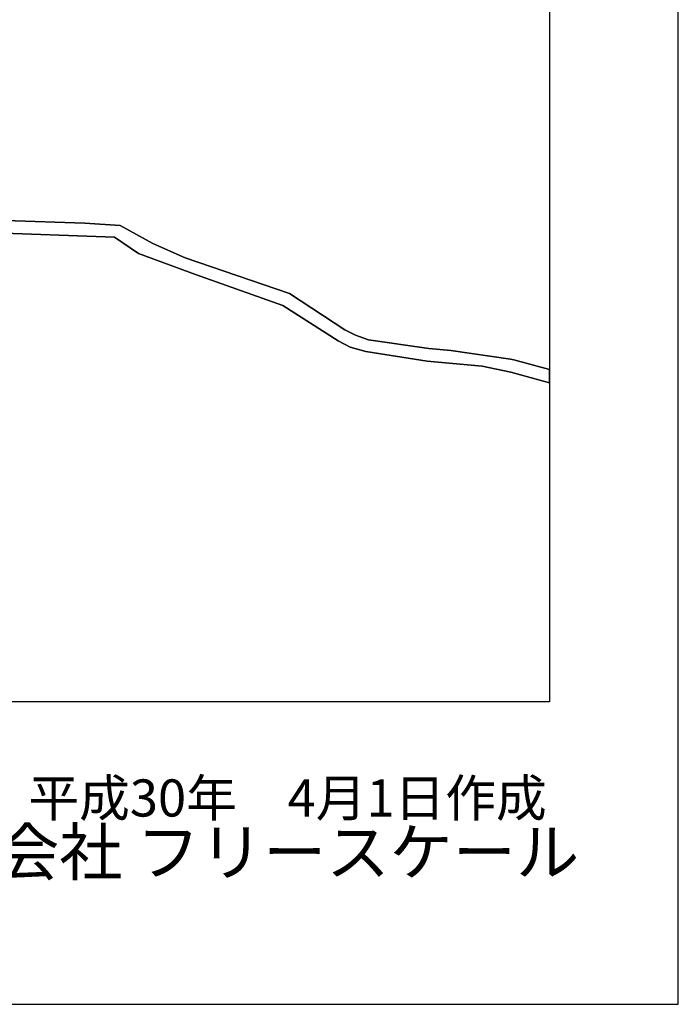
# Model space of a CAD drawing. Extents: x -10 to 410, y -24 to 273.
# Drawn here: x 359 to 410, y -24 to 53 of the extents above; entities that cross this region are included whole.
import ezdxf

# ---------------------------------------------------------------- set-up
doc = ezdxf.new("R2010")
doc.units = 0
for name, color, linetype in [('08_ROAD_LINE', 3, 'Continuous'), ('09_ROAD_POLY', 5, 'Continuous'), ('印刷レイアウト', 1, 'Continuous'), ('印刷用フレーム', 1, 'Continuous'), ('背景', 3, 'Continuous')]:
    doc.layers.add(name, color=color, linetype=linetype)
doc.styles.add('STD', font='txt')
doc.styles.add('スタイル1', font='txt', dxfattribs={"width": 0.95})

msp = doc.modelspace()

# ---------------------------------------------------------------- linework, layer by layer
at = {"layer": '08_ROAD_LINE', "color": 253}
for points in [[(357.382837, 37.060959), (363.562649, 36.850119), (366.317348, 36.660639), (368.842947, 35.266064), (371.367169, 34.164323), (379.453152, 31.385164), (383.748153, 28.565009), (384.597713, 28.140918), (385.587834, 27.775738), (390.282121, 27.119447), (391.998123, 26.965107), (396.623164, 26.285734), (396.878101, 26.234747), (399.647268, 25.475792)], [(399.647268, 24.439852), (396.642801, 25.260129), (394.422781, 25.74451), (390.157408, 26.129327), (385.387674, 26.865544), (384.182579, 27.224867), (383.253092, 27.695812), (378.942589, 30.455333), (372.157129, 32.850019), (367.737416, 34.500564), (365.857427, 35.770082), (355.817386, 36.115625)]]:
    msp.add_lwpolyline(points, dxfattribs=at)
at = {"layer": '09_ROAD_POLY', "color": 7}
msp.add_lwpolyline([(355.817386, 36.115625), (365.857427, 35.770082), (367.737416, 34.500564), (372.157129, 32.850019), (378.942589, 30.455333), (383.253092, 27.695812), (384.182579, 27.224867), (385.387674, 26.865544), (390.157408, 26.129327), (394.422781, 25.74451), (396.642801, 25.260129), (399.647268, 24.439852), (399.647268, 25.475792), (396.878101, 26.234747), (396.623164, 26.285734), (391.998123, 26.965107), (390.282121, 27.119447), (385.587834, 27.775738), (384.597713, 28.140918), (383.748153, 28.565009), (379.453152, 31.385164), (371.367169, 34.164323), (368.842947, 35.266064), (366.317348, 36.660639), (363.562649, 36.850119), (357.382837, 37.060959)], dxfattribs=at)
at = {"layer": '印刷レイアウト', "color": 7}
for points in [[(-10.309448, -23.852808), (409.661817, -23.852808), (409.632878, 273.147152), (-10.338387, 273.147152)], [(399.647269, -0.352433), (-0.353122, -0.352433), (-0.353122, 249.647122), (399.647269, 249.647122)]]:
    msp.add_lwpolyline(points, close=True, dxfattribs=at)
at = {"layer": '印刷用フレーム', "color": 7}
msp.add_lwpolyline([(399.647268, -0.352778), (-0.352778, -0.352778), (-0.352778, 249.647122), (399.647268, 249.647122)], close=True, dxfattribs=at)
msp.add_lwpolyline([(399.647268, -0.352778), (-0.352778, -0.352778), (-0.352778, 249.647122), (399.647268, 249.647122)], close=True, dxfattribs=at)
at = {"layer": '背景', "color": 7}
msp.add_lwpolyline([(399.647268, -0.352778), (-0.352778, -0.352778), (-0.352778, 249.647122), (399.647268, 249.647122)], close=True, dxfattribs=at)

# ---------------------------------------------------------------- texts
at = {"linetype": 'Continuous', "lineweight": 0, "insert": (346.840311, -13.821238), "char_height": 3.6, "attachment_point": 7, "style": 'スタイル1'}
msp.add_mtext_dynamic_manual_height_columns('有限会社 フリースケール', width=55.30503981, gutter_width=1, heights=[0], dxfattribs=at)
at = {"layer": '印刷レイアウト', "color": 7, "insert": (359.182358, -6.374852), "char_height": 2.887318, "attachment_point": 1, "style": 'STD'}
msp.add_mtext('\\fMS PGothic|b0|i0|c128;\\H2.8873;\\C7;平成30年\u30004月1日作成', dxfattribs=at)

doc.saveas('drawing.dxf')
